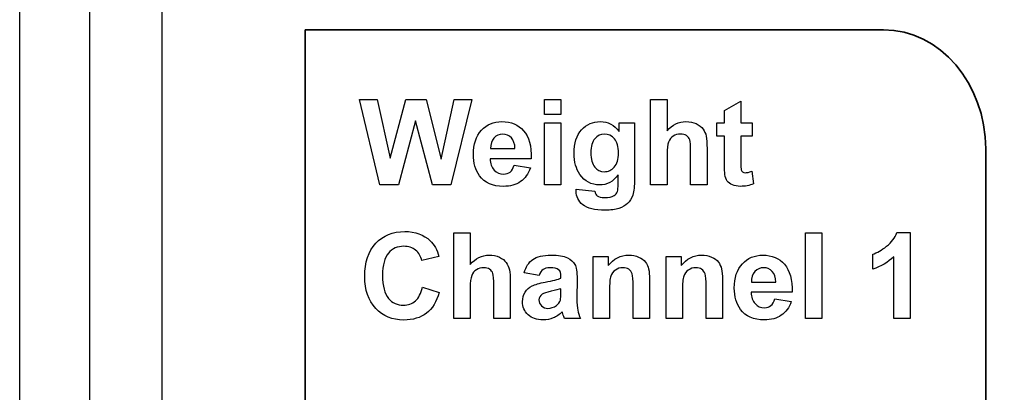
# Model space of a CAD drawing. Extents: x 0 to 51, y 0 to 33.
# Drawn here: x 30.7 to 31.4, y 22.8 to 23.1 of the extents above; entities that cross this region are included whole.
import ezdxf

# ---------------------------------------------------------------- set-up
doc = ezdxf.new("R2010")
doc.units = 0
doc.header["$LTSCALE"] = 0.25
doc.header["$MEASUREMENT"] = 0
for name, color, linetype in [('0530-0754-01-0', 11, 'CONTINUOUS'), ('0_DOOR', 9, 'CONTINUOUS'), ('0_LABEL_DOOR_2FC', 9, 'CONTINUOUS')]:
    doc.layers.add(name, color=color, linetype=linetype)

msp = doc.modelspace()

# ---------------------------------------------------------------- linework, layer by layer
at = {"layer": '0530-0754-01-0', "lineweight": 35}
for points in [[(30.89687, 23.08435), (30.89687, 23.08435), (31.30062, 23.08435), (31.30062, 23.08435)], [(30.89687, 19.83435), (30.89687, 19.83435), (30.89687, 23.08435), (30.89687, 23.08435)], [(31.30062, 23.08435), (31.33981, 23.08435), (31.37187, 23.04703), (31.37187, 23.00141)], [(31.37187, 23.00141), (31.37187, 23.00141), (31.37187, 19.91728), (31.37187, 19.91728)]]:
    msp.add_open_spline(points, degree=3, dxfattribs=at)
at = {"layer": '0530-0754-01-0'}
for points in [[(30.94905, 22.97627), (30.94905, 22.97627), (30.93482, 23.03592), (30.93482, 23.03592)], [(30.93482, 23.03592), (30.93482, 23.03592), (30.94714, 23.03592), (30.94714, 23.03592)], [(30.94714, 23.03592), (30.94714, 23.03592), (30.95614, 22.99495), (30.95614, 22.99495)], [(30.95614, 22.99495), (30.95614, 22.99495), (30.96704, 23.03592), (30.96704, 23.03592)], [(30.96704, 23.03592), (30.96704, 23.03592), (30.98136, 23.03592), (30.98136, 23.03592)], [(30.98136, 23.03592), (30.98136, 23.03592), (30.99182, 22.99426), (30.99182, 22.99426)], [(30.99182, 22.99426), (30.99182, 22.99426), (31.00097, 23.03592), (31.00097, 23.03592)], [(31.0131, 23.03592), (31.0131, 23.03592), (30.99861, 22.97627), (30.99861, 22.97627)], [(31.00097, 23.03592), (31.00097, 23.03592), (31.0131, 23.03592), (31.0131, 23.03592)], [(31.06401, 23.02534), (31.06401, 23.02534), (31.06401, 23.03592), (31.06401, 23.03592)], [(31.06401, 23.03592), (31.06401, 23.03592), (31.07544, 23.03592), (31.07544, 23.03592)], [(31.07544, 23.03592), (31.07544, 23.03592), (31.07544, 23.02534), (31.07544, 23.02534)], [(31.13803, 22.97627), (31.13803, 22.97627), (31.13803, 23.03592), (31.13803, 23.03592)], [(31.13803, 23.03592), (31.13803, 23.03592), (31.14946, 23.03592), (31.14946, 23.03592)], [(31.14946, 23.03592), (31.14946, 23.03592), (31.14946, 23.01399), (31.14946, 23.01399)], [(31.18951, 23.02808), (31.18951, 23.02808), (31.20098, 23.03474), (31.20098, 23.03474)], [(31.20098, 23.03474), (31.20098, 23.03474), (31.20098, 23.01948), (31.20098, 23.01948)], [(31.07544, 23.02534), (31.07544, 23.02534), (31.06401, 23.02534), (31.06401, 23.02534)], [(31.18951, 23.01948), (31.18951, 23.01948), (31.18951, 23.02808), (31.18951, 23.02808)], [(30.97396, 23.02087), (30.97396, 23.02087), (30.96211, 22.97627), (30.96211, 22.97627)], [(30.98583, 22.97627), (30.98583, 22.97627), (30.97396, 23.02087), (30.97396, 23.02087)], [(31.06401, 22.97627), (31.06401, 22.97627), (31.06401, 23.01948), (31.06401, 23.01948)], [(31.06401, 23.01948), (31.06401, 23.01948), (31.07544, 23.01948), (31.07544, 23.01948)], [(31.07544, 23.01948), (31.07544, 23.01948), (31.07544, 22.97627), (31.07544, 22.97627)], [(31.11605, 23.01342), (31.11605, 23.01342), (31.11605, 23.01948), (31.11605, 23.01948)], [(31.11605, 23.01948), (31.11605, 23.01948), (31.12675, 23.01948), (31.12675, 23.01948)], [(31.12675, 23.01948), (31.12675, 23.01948), (31.12675, 22.9807), (31.12675, 22.9807)], [(31.16981, 23.01899), (31.17192, 23.01802), (31.17352, 23.01677), (31.17458, 23.01526)], [(31.18425, 23.01037), (31.18425, 23.01037), (31.18425, 23.01948), (31.18425, 23.01948)], [(31.18425, 23.01948), (31.18425, 23.01948), (31.18951, 23.01948), (31.18951, 23.01948)], [(31.20098, 23.01948), (31.20098, 23.01948), (31.20878, 23.01948), (31.20878, 23.01948)], [(31.20878, 23.01948), (31.20878, 23.01948), (31.20878, 23.01037), (31.20878, 23.01037)], [(31.04936, 23.01409), (31.05307, 23.00984), (31.05485, 23.00334), (31.05469, 22.99458)], [(31.15378, 23.01032), (31.15228, 23.00941), (31.15118, 23.00802), (31.1505, 23.00616)], [(31.16529, 23.00773), (31.16485, 23.00895), (31.16408, 23.00991), (31.16299, 23.01063)], [(31.17458, 23.01526), (31.17565, 23.01373), (31.17639, 23.01205), (31.17678, 23.0102)], [(31.17678, 23.0102), (31.17718, 23.00837), (31.17738, 23.00549), (31.17738, 23.00161)], [(31.18951, 23.01037), (31.18951, 23.01037), (31.18425, 23.01037), (31.18425, 23.01037)], [(31.18951, 22.99153), (31.18951, 22.99153), (31.18951, 23.01037), (31.18951, 23.01037)], [(31.20878, 23.01037), (31.20878, 23.01037), (31.20098, 23.01037), (31.20098, 23.01037)], [(31.20098, 23.01037), (31.20098, 23.01037), (31.20098, 22.99295), (31.20098, 22.99295)], [(31.02865, 23.00898), (31.02702, 23.00717), (31.02622, 23.0047), (31.02625, 23.00158)], [(31.04333, 23.00158), (31.04325, 23.00489), (31.0424, 23.00741), (31.04078, 23.00913)], [(31.09899, 23.00852), (31.09721, 23.00638), (31.09632, 23.00314), (31.09632, 22.99877)], [(31.1505, 23.00616), (31.14981, 23.0043), (31.14946, 23.00155), (31.14946, 22.99792)], [(31.16595, 22.9991), (31.16595, 23.00363), (31.16572, 23.0065), (31.16529, 23.00773)], [(31.02625, 23.00158), (31.02625, 23.00158), (31.04333, 23.00158), (31.04333, 23.00158)], [(31.09632, 22.99877), (31.09632, 22.99419), (31.09721, 22.99082), (31.09899, 22.9887)], [(31.14946, 22.99792), (31.14946, 22.99792), (31.14946, 22.97627), (31.14946, 22.97627)], [(31.16595, 22.97627), (31.16595, 22.97627), (31.16595, 22.9991), (31.16595, 22.9991)], [(31.17738, 23.00161), (31.17738, 23.00161), (31.17738, 22.97627), (31.17738, 22.97627)], [(31.05469, 22.99458), (31.05469, 22.99458), (31.02604, 22.99458), (31.02604, 22.99458)], [(31.02604, 22.99458), (31.02612, 22.99119), (31.02704, 22.98855), (31.0288, 22.98667)], [(31.03991, 22.9853), (31.04114, 22.98628), (31.04207, 22.98785), (31.04268, 22.99002)], [(31.04268, 22.99002), (31.04268, 22.99002), (31.05408, 22.98811), (31.05408, 22.98811)], [(31.18986, 22.98348), (31.18963, 22.9848), (31.18951, 22.98749), (31.18951, 22.99153)], [(31.20098, 22.99295), (31.20098, 22.98942), (31.20104, 22.98737), (31.2012, 22.98678)], [(31.05408, 22.98811), (31.05261, 22.98393), (31.0503, 22.98075), (31.04714, 22.97858)], [(31.11532, 22.97696), (31.11532, 22.97696), (31.11532, 22.98327), (31.11532, 22.98327)], [(31.19148, 22.97902), (31.1907, 22.98011), (31.19017, 22.9816), (31.18986, 22.98348)], [(31.2012, 22.98678), (31.20135, 22.9862), (31.20168, 22.98572), (31.20221, 22.98534)], [(31.20875, 22.98587), (31.20875, 22.98587), (31.20973, 22.977), (31.20973, 22.977)], [(30.96211, 22.97627), (30.96211, 22.97627), (30.94905, 22.97627), (30.94905, 22.97627)], [(30.99861, 22.97627), (30.99861, 22.97627), (30.98583, 22.97627), (30.98583, 22.97627)], [(31.07544, 22.97627), (31.07544, 22.97627), (31.06401, 22.97627), (31.06401, 22.97627)], [(31.11479, 22.97171), (31.11514, 22.97266), (31.11532, 22.97441), (31.11532, 22.97696)], [(31.12675, 22.9807), (31.12675, 22.9756), (31.12633, 22.9718), (31.12549, 22.96927)], [(31.14946, 22.97627), (31.14946, 22.97627), (31.13803, 22.97627), (31.13803, 22.97627)], [(31.17738, 22.97627), (31.17738, 22.97627), (31.16595, 22.97627), (31.16595, 22.97627)], [(31.19512, 22.97632), (31.19346, 22.97702), (31.19225, 22.97792), (31.19148, 22.97902)], [(31.08611, 22.97342), (31.08611, 22.97342), (31.09917, 22.97184), (31.09917, 22.97184)], [(31.09917, 22.97184), (31.09939, 22.97031), (31.09989, 22.96927), (31.10067, 22.9687)], [(31.11251, 22.96882), (31.11351, 22.96942), (31.11428, 22.97038), (31.11479, 22.97171)], [(31.12549, 22.96927), (31.12465, 22.96674), (31.12347, 22.96477), (31.12196, 22.96332)], [(31.12196, 22.96332), (31.12043, 22.96189), (31.1184, 22.96077), (31.11588, 22.95995)], [(31.00065, 22.88317), (31.00065, 22.88317), (31.00065, 22.94282), (31.00065, 22.94282)], [(31.00065, 22.94282), (31.00065, 22.94282), (31.01208, 22.94282), (31.01208, 22.94282)], [(31.01208, 22.94282), (31.01208, 22.94282), (31.01208, 22.92089), (31.01208, 22.92089)], [(31.2461, 22.88317), (31.2461, 22.88317), (31.2461, 22.94282), (31.2461, 22.94282)], [(31.2461, 22.94282), (31.2461, 22.94282), (31.25753, 22.94282), (31.25753, 22.94282)], [(31.25753, 22.94282), (31.25753, 22.94282), (31.25753, 22.88317), (31.25753, 22.88317)], [(31.30274, 22.93352), (31.30624, 22.93625), (31.30865, 22.93943), (31.30994, 22.94308)], [(31.30994, 22.94308), (31.30994, 22.94308), (31.31921, 22.94308), (31.31921, 22.94308)], [(31.31921, 22.94308), (31.31921, 22.94308), (31.31921, 22.88317), (31.31921, 22.88317)], [(30.98416, 22.93737), (30.98689, 22.93482), (30.98891, 22.93116), (30.99028, 22.92638)], [(30.97834, 22.92353), (30.97765, 22.92663), (30.97618, 22.92907), (30.97393, 22.93087)], [(31.29302, 22.92798), (31.29599, 22.92895), (31.29924, 22.9308), (31.30274, 22.93352)], [(31.29302, 22.9176), (31.29302, 22.9176), (31.29302, 22.92798), (31.29302, 22.92798)], [(30.99028, 22.92638), (30.99028, 22.92638), (30.97834, 22.92353), (30.97834, 22.92353)], [(31.03243, 22.92589), (31.03454, 22.92492), (31.03614, 22.92367), (31.03721, 22.92216)], [(31.03721, 22.92216), (31.03828, 22.92063), (31.03901, 22.91895), (31.0394, 22.9171)], [(31.04977, 22.91507), (31.05093, 22.91925), (31.05293, 22.92233), (31.05578, 22.92435)], [(31.07988, 22.92554), (31.08236, 22.92433), (31.08413, 22.92281), (31.08514, 22.92095)], [(31.08514, 22.92095), (31.08615, 22.91909), (31.08667, 22.91569), (31.08667, 22.91071)], [(31.09786, 22.88317), (31.09786, 22.88317), (31.09786, 22.92638), (31.09786, 22.92638)], [(31.09786, 22.92638), (31.09786, 22.92638), (31.10847, 22.92638), (31.10847, 22.92638)], [(31.10847, 22.92638), (31.10847, 22.92638), (31.10847, 22.92003), (31.10847, 22.92003)], [(31.12964, 22.926), (31.13172, 22.92509), (31.1333, 22.92393), (31.13438, 22.92252)], [(31.13438, 22.92252), (31.13545, 22.9211), (31.13619, 22.9195), (31.13661, 22.91771)], [(31.14877, 22.88317), (31.14877, 22.88317), (31.14877, 22.92638), (31.14877, 22.92638)], [(31.14877, 22.92638), (31.14877, 22.92638), (31.15938, 22.92638), (31.15938, 22.92638)], [(31.15938, 22.92638), (31.15938, 22.92638), (31.15938, 22.92003), (31.15938, 22.92003)], [(31.18054, 22.926), (31.18263, 22.92509), (31.18421, 22.92393), (31.18528, 22.92252)], [(31.18528, 22.92252), (31.18635, 22.9211), (31.1871, 22.9195), (31.18752, 22.91771)], [(31.23145, 22.92099), (31.23516, 22.91674), (31.23694, 22.91024), (31.23678, 22.90148)], [(31.30778, 22.92627), (31.3036, 22.92235), (31.29869, 22.91946), (31.29302, 22.9176)], [(31.30778, 22.88317), (31.30778, 22.88317), (31.30778, 22.92627), (31.30778, 22.92627)], [(31.0164, 22.91722), (31.0149, 22.91631), (31.0138, 22.91492), (31.01312, 22.91306)], [(31.02791, 22.91463), (31.02747, 22.91585), (31.02671, 22.91681), (31.02561, 22.91753)], [(31.02857, 22.906), (31.02857, 22.91053), (31.02834, 22.91341), (31.02791, 22.91463)], [(31.0394, 22.9171), (31.0398, 22.91527), (31.04, 22.91239), (31.04, 22.90852)], [(31.06014, 22.9132), (31.06014, 22.9132), (31.04977, 22.91507), (31.04977, 22.91507)], [(31.0629, 22.91741), (31.06177, 22.91661), (31.06085, 22.91521), (31.06014, 22.9132)], [(31.07543, 22.9125), (31.07543, 22.91471), (31.07489, 22.91627), (31.07381, 22.91721)], [(31.12508, 22.91428), (31.1246, 22.91564), (31.12379, 22.91671), (31.12269, 22.91748)], [(31.12582, 22.90522), (31.12582, 22.90989), (31.12557, 22.91291), (31.12508, 22.91428)], [(31.13661, 22.91771), (31.13704, 22.91592), (31.13725, 22.91337), (31.13725, 22.91003)], [(31.17599, 22.91428), (31.1755, 22.91564), (31.1747, 22.91671), (31.1736, 22.91748)], [(31.17673, 22.90522), (31.17673, 22.90989), (31.17647, 22.91291), (31.17599, 22.91428)], [(31.18752, 22.91771), (31.18795, 22.91592), (31.18815, 22.91337), (31.18815, 22.91003)], [(31.21074, 22.91588), (31.20912, 22.91407), (31.20831, 22.9116), (31.20834, 22.90848)], [(31.22542, 22.90848), (31.22534, 22.9118), (31.22449, 22.91431), (31.22287, 22.91603)], [(31.01312, 22.91306), (31.01243, 22.9112), (31.01208, 22.90845), (31.01208, 22.90482)], [(31.04, 22.90852), (31.04, 22.90852), (31.04, 22.88317), (31.04, 22.88317)], [(31.05524, 22.90589), (31.05733, 22.90691), (31.06038, 22.9078), (31.06434, 22.90856)], [(31.06434, 22.90856), (31.06967, 22.90956), (31.07338, 22.9105), (31.07543, 22.91137)], [(31.07543, 22.91137), (31.07543, 22.91137), (31.07543, 22.9125), (31.07543, 22.9125)], [(31.08667, 22.91071), (31.08667, 22.91071), (31.08654, 22.89736), (31.08654, 22.89736)], [(31.13725, 22.91003), (31.13725, 22.91003), (31.13725, 22.88317), (31.13725, 22.88317)], [(31.18815, 22.91003), (31.18815, 22.91003), (31.18815, 22.88317), (31.18815, 22.88317)], [(31.20834, 22.90848), (31.20834, 22.90848), (31.22542, 22.90848), (31.22542, 22.90848)], [(30.97379, 22.8955), (30.9761, 22.89753), (30.97775, 22.90074), (30.97876, 22.9051)], [(30.97876, 22.9051), (30.97876, 22.9051), (30.99043, 22.90141), (30.99043, 22.90141)], [(30.99043, 22.90141), (30.98864, 22.89489), (30.98566, 22.89006), (30.9815, 22.88689)], [(31.01208, 22.90482), (31.01208, 22.90482), (31.01208, 22.88317), (31.01208, 22.88317)], [(31.02857, 22.88317), (31.02857, 22.88317), (31.02857, 22.906), (31.02857, 22.906)], [(31.05033, 22.9015), (31.0515, 22.90342), (31.05314, 22.90488), (31.05524, 22.90589)], [(31.06847, 22.90217), (31.0653, 22.90149), (31.06324, 22.90082), (31.06225, 22.90019)], [(31.07543, 22.90392), (31.07397, 22.90343), (31.07165, 22.90285), (31.06847, 22.90217)], [(31.07499, 22.89607), (31.07529, 22.89704), (31.07543, 22.89891), (31.07543, 22.90164)], [(31.07543, 22.90164), (31.07543, 22.90164), (31.07543, 22.90392), (31.07543, 22.90392)], [(31.10929, 22.90274), (31.10929, 22.90274), (31.10929, 22.88317), (31.10929, 22.88317)], [(31.12582, 22.88317), (31.12582, 22.88317), (31.12582, 22.90522), (31.12582, 22.90522)], [(31.1602, 22.90274), (31.1602, 22.90274), (31.1602, 22.88317), (31.1602, 22.88317)], [(31.17673, 22.88317), (31.17673, 22.88317), (31.17673, 22.90522), (31.17673, 22.90522)], [(31.23678, 22.90148), (31.23678, 22.90148), (31.20813, 22.90148), (31.20813, 22.90148)], [(31.20813, 22.90148), (31.20821, 22.89809), (31.20913, 22.89545), (31.2109, 22.89357)], [(31.07227, 22.89228), (31.07365, 22.89331), (31.07456, 22.89457), (31.07499, 22.89607)], [(31.08654, 22.89736), (31.08654, 22.89357), (31.08672, 22.89077), (31.0871, 22.88896)], [(31.22201, 22.8922), (31.22323, 22.89319), (31.22416, 22.89475), (31.22477, 22.89692)], [(31.22477, 22.89692), (31.22477, 22.89692), (31.23617, 22.89502), (31.23617, 22.89502)], [(31.23617, 22.89502), (31.2347, 22.89083), (31.2324, 22.88765), (31.22923, 22.88548)], [(31.07634, 22.88789), (31.07438, 22.88599), (31.07229, 22.88457), (31.07007, 22.88361)], [(31.07674, 22.88654), (31.07656, 22.88722), (31.07642, 22.88767), (31.07634, 22.88789)], [(31.07784, 22.88317), (31.07754, 22.88393), (31.07717, 22.88506), (31.07674, 22.88654)], [(31.0871, 22.88896), (31.08746, 22.88717), (31.08815, 22.88522), (31.08915, 22.88317)], [(31.01208, 22.88317), (31.01208, 22.88317), (31.00065, 22.88317), (31.00065, 22.88317)], [(31.04, 22.88317), (31.04, 22.88317), (31.02857, 22.88317), (31.02857, 22.88317)], [(31.08915, 22.88317), (31.08915, 22.88317), (31.07784, 22.88317), (31.07784, 22.88317)], [(31.10929, 22.88317), (31.10929, 22.88317), (31.09786, 22.88317), (31.09786, 22.88317)], [(31.13725, 22.88317), (31.13725, 22.88317), (31.12582, 22.88317), (31.12582, 22.88317)], [(31.1602, 22.88317), (31.1602, 22.88317), (31.14877, 22.88317), (31.14877, 22.88317)], [(31.18815, 22.88317), (31.18815, 22.88317), (31.17673, 22.88317), (31.17673, 22.88317)], [(31.25753, 22.88317), (31.25753, 22.88317), (31.2461, 22.88317), (31.2461, 22.88317)], [(31.31921, 22.88317), (31.31921, 22.88317), (31.30778, 22.88317), (31.30778, 22.88317)]]:
    msp.add_open_spline(points, degree=3, dxfattribs=at)
for points, knots in [([(31.01994, 23.01438), (31.02368, 23.01844), (31.02841, 23.02046), (31.03414, 23.02046), (31.03414, 23.02046), (31.04057, 23.02046), (31.04564, 23.01834), (31.04936, 23.01409)], [0.4285714, 0.4285714, 0.4285714, 0.4285714, 0.5, 0.5, 0.5, 0.5, 0.5714286, 0.5714286, 0.5714286, 0.5714286]), ([(31.08983, 23.01473), (31.09332, 23.01855), (31.09765, 23.02046), (31.10283, 23.02046), (31.10283, 23.02046), (31.10817, 23.02046), (31.11258, 23.01811), (31.11605, 23.01342)], [0.47826087, 0.47826087, 0.47826087, 0.47826087, 0.52173913, 0.52173913, 0.52173913, 0.52173913, 0.56521739, 0.56521739, 0.56521739, 0.56521739]), ([(31.14946, 23.01399), (31.15315, 23.0183), (31.15756, 23.02046), (31.16268, 23.02046), (31.16268, 23.02046), (31.16532, 23.02046), (31.16768, 23.01996), (31.16981, 23.01899)], [0.0526316, 0.0526316, 0.0526316, 0.0526316, 0.1052632, 0.1052632, 0.1052632, 0.1052632, 0.1578947, 0.1578947, 0.1578947, 0.1578947]), ([(31.0186, 22.98266), (31.01575, 22.98659), (31.01432, 22.99156), (31.01432, 22.99755), (31.01432, 22.99755), (31.01432, 23.00471), (31.01619, 23.01032), (31.01994, 23.01438)], [0.2857143, 0.2857143, 0.2857143, 0.2857143, 0.3571429, 0.3571429, 0.3571429, 0.3571429, 0.4285714, 0.4285714, 0.4285714, 0.4285714]), ([(31.04078, 23.00913), (31.03915, 23.01085), (31.03717, 23.01171), (31.03483, 23.01171), (31.03483, 23.01171), (31.03233, 23.01171), (31.03028, 23.0108), (31.02865, 23.00898)], [0.2, 0.2, 0.2, 0.2, 0.4, 0.4, 0.4, 0.4, 0.6, 0.6, 0.6, 0.6]), ([(31.08858, 22.98363), (31.08593, 22.98752), (31.0846, 22.99234), (31.0846, 22.99811), (31.0846, 22.99811), (31.0846, 23.00537), (31.08634, 23.01089), (31.08983, 23.01473)], [0.39130435, 0.39130435, 0.39130435, 0.39130435, 0.43478261, 0.43478261, 0.43478261, 0.43478261, 0.47826087, 0.47826087, 0.47826087, 0.47826087]), ([(31.11275, 23.00845), (31.11091, 23.01063), (31.10858, 23.01171), (31.10576, 23.01171), (31.10576, 23.01171), (31.10301, 23.01171), (31.10076, 23.01064), (31.09899, 23.00852)], [0.625, 0.625, 0.625, 0.625, 0.75, 0.75, 0.75, 0.75, 0.875, 0.875, 0.875, 0.875]), ([(31.16299, 23.01063), (31.16189, 23.01135), (31.16051, 23.01171), (31.15886, 23.01171), (31.15886, 23.01171), (31.15696, 23.01171), (31.15527, 23.01126), (31.15378, 23.01032)], [0.5789474, 0.5789474, 0.5789474, 0.5789474, 0.6315789, 0.6315789, 0.6315789, 0.6315789, 0.6842105, 0.6842105, 0.6842105, 0.6842105]), ([(31.11264, 22.98878), (31.11455, 22.99096), (31.11552, 22.9942), (31.11552, 22.99849), (31.11552, 22.99849), (31.11552, 23.00296), (31.1146, 23.00628), (31.11275, 23.00845)], [0.375, 0.375, 0.375, 0.375, 0.5, 0.5, 0.5, 0.5, 0.625, 0.625, 0.625, 0.625]), ([(31.04714, 22.97858), (31.04399, 22.97638), (31.04002, 22.9753), (31.03528, 22.9753), (31.03528, 22.9753), (31.02776, 22.9753), (31.02221, 22.97774), (31.0186, 22.98266)], [0.1428571, 0.1428571, 0.1428571, 0.1428571, 0.2142857, 0.2142857, 0.2142857, 0.2142857, 0.2857143, 0.2857143, 0.2857143, 0.2857143]), ([(31.0288, 22.98667), (31.03057, 22.98478), (31.03278, 22.98384), (31.0354, 22.98384), (31.0354, 22.98384), (31.03719, 22.98384), (31.03869, 22.98432), (31.03991, 22.9853)], [0.7857143, 0.7857143, 0.7857143, 0.7857143, 0.8571429, 0.8571429, 0.8571429, 0.8571429, 0.9285714, 0.9285714, 0.9285714, 0.9285714]), ([(31.11532, 22.98327), (31.1119, 22.9786), (31.10758, 22.97627), (31.10237, 22.97627), (31.10237, 22.97627), (31.09657, 22.97627), (31.09197, 22.97872), (31.08858, 22.98363)], [0.30434783, 0.30434783, 0.30434783, 0.30434783, 0.34782609, 0.34782609, 0.34782609, 0.34782609, 0.39130435, 0.39130435, 0.39130435, 0.39130435]), ([(31.09899, 22.9887), (31.10076, 22.98658), (31.10294, 22.9855), (31.10555, 22.9855), (31.10555, 22.9855), (31.10834, 22.9855), (31.11071, 22.9866), (31.11264, 22.98878)], [0.125, 0.125, 0.125, 0.125, 0.25, 0.25, 0.25, 0.25, 0.375, 0.375, 0.375, 0.375]), ([(31.20221, 22.98534), (31.20274, 22.98496), (31.20339, 22.98477), (31.20414, 22.98477), (31.20414, 22.98477), (31.20521, 22.98477), (31.20674, 22.98514), (31.20875, 22.98587)], [0.23809524, 0.23809524, 0.23809524, 0.23809524, 0.28571429, 0.28571429, 0.28571429, 0.28571429, 0.33333333, 0.33333333, 0.33333333, 0.33333333]), ([(31.20973, 22.977), (31.20706, 22.97587), (31.20406, 22.9753), (31.20068, 22.9753), (31.20068, 22.9753), (31.19863, 22.9753), (31.19677, 22.97564), (31.19512, 22.97632)], [0.38095238, 0.38095238, 0.38095238, 0.38095238, 0.42857143, 0.42857143, 0.42857143, 0.42857143, 0.47619048, 0.47619048, 0.47619048, 0.47619048]), ([(31.09067, 22.96249), (31.0876, 22.965), (31.08607, 22.96819), (31.08607, 22.97203), (31.08607, 22.97203), (31.08607, 22.97242), (31.08608, 22.97288), (31.08611, 22.97342)], [0.91304348, 0.91304348, 0.91304348, 0.91304348, 0.95652174, 0.95652174, 0.95652174, 0.95652174, 1, 1, 1, 1]), ([(31.10067, 22.9687), (31.10175, 22.96788), (31.10347, 22.96748), (31.10579, 22.96748), (31.10579, 22.96748), (31.10878, 22.96748), (31.11101, 22.96792), (31.11251, 22.96882)], [0.08695652, 0.08695652, 0.08695652, 0.08695652, 0.13043478, 0.13043478, 0.13043478, 0.13043478, 0.17391304, 0.17391304, 0.17391304, 0.17391304]), ([(31.11588, 22.95995), (31.11333, 22.95914), (31.11012, 22.95872), (31.10625, 22.95872), (31.10625, 22.95872), (31.09891, 22.95872), (31.09372, 22.95999), (31.09067, 22.96249)], [0.82608696, 0.82608696, 0.82608696, 0.82608696, 0.86956522, 0.86956522, 0.86956522, 0.86956522, 0.91304348, 0.91304348, 0.91304348, 0.91304348]), ([(30.94616, 22.9356), (30.95129, 22.94109), (30.95802, 22.94384), (30.96639, 22.94384), (30.96639, 22.94384), (30.97368, 22.94384), (30.97961, 22.94169), (30.98416, 22.93737)], [0.3333333, 0.3333333, 0.3333333, 0.3333333, 0.3888889, 0.3888889, 0.3888889, 0.3888889, 0.4444444, 0.4444444, 0.4444444, 0.4444444]), ([(30.94612, 22.89027), (30.94102, 22.89569), (30.93847, 22.90309), (30.93847, 22.91246), (30.93847, 22.91246), (30.93847, 22.92239), (30.94104, 22.9301), (30.94616, 22.9356)], [0.2222222, 0.2222222, 0.2222222, 0.2222222, 0.2777778, 0.2777778, 0.2777778, 0.2777778, 0.3333333, 0.3333333, 0.3333333, 0.3333333]), ([(30.95501, 22.92878), (30.95226, 22.92561), (30.95089, 22.92048), (30.95089, 22.91337), (30.95089, 22.91337), (30.95089, 22.90582), (30.95223, 22.90045), (30.95495, 22.89725)], [0.7222222, 0.7222222, 0.7222222, 0.7222222, 0.7777778, 0.7777778, 0.7777778, 0.7777778, 0.8333333, 0.8333333, 0.8333333, 0.8333333]), ([(30.97393, 22.93087), (30.97169, 22.93266), (30.96897, 22.93354), (30.96578, 22.93354), (30.96578, 22.93354), (30.96136, 22.93354), (30.95776, 22.93196), (30.95501, 22.92878)], [0.6111111, 0.6111111, 0.6111111, 0.6111111, 0.6666667, 0.6666667, 0.6666667, 0.6666667, 0.7222222, 0.7222222, 0.7222222, 0.7222222]), ([(31.01208, 22.92089), (31.01578, 22.9252), (31.02018, 22.92737), (31.0253, 22.92737), (31.0253, 22.92737), (31.02794, 22.92737), (31.0303, 22.92687), (31.03243, 22.92589)], [0.0526316, 0.0526316, 0.0526316, 0.0526316, 0.1052632, 0.1052632, 0.1052632, 0.1052632, 0.1578947, 0.1578947, 0.1578947, 0.1578947]), ([(31.05578, 22.92435), (31.05864, 22.92635), (31.06286, 22.92737), (31.06847, 22.92737), (31.06847, 22.92737), (31.07358, 22.92737), (31.07738, 22.92675), (31.07988, 22.92554)], [0.08, 0.08, 0.08, 0.08, 0.12, 0.12, 0.12, 0.12, 0.16, 0.16, 0.16, 0.16]), ([(31.10847, 22.92003), (31.11225, 22.92492), (31.117, 22.92737), (31.12272, 22.92737), (31.12272, 22.92737), (31.12524, 22.92737), (31.12756, 22.92691), (31.12964, 22.926)], [0.6842105, 0.6842105, 0.6842105, 0.6842105, 0.7368421, 0.7368421, 0.7368421, 0.7368421, 0.7894737, 0.7894737, 0.7894737, 0.7894737]), ([(31.15938, 22.92003), (31.16315, 22.92492), (31.16791, 22.92737), (31.17363, 22.92737), (31.17363, 22.92737), (31.17614, 22.92737), (31.17846, 22.92691), (31.18054, 22.926)], [0.6842105, 0.6842105, 0.6842105, 0.6842105, 0.7368421, 0.7368421, 0.7368421, 0.7368421, 0.7894737, 0.7894737, 0.7894737, 0.7894737]), ([(31.20203, 22.92128), (31.20577, 22.92534), (31.21051, 22.92737), (31.21623, 22.92737), (31.21623, 22.92737), (31.22266, 22.92737), (31.22773, 22.92524), (31.23145, 22.92099)], [0.4285714, 0.4285714, 0.4285714, 0.4285714, 0.5, 0.5, 0.5, 0.5, 0.5714286, 0.5714286, 0.5714286, 0.5714286]), ([(31.20069, 22.88956), (31.19784, 22.89349), (31.19641, 22.89846), (31.19641, 22.90445), (31.19641, 22.90445), (31.19641, 22.91161), (31.19828, 22.91722), (31.20203, 22.92128)], [0.2857143, 0.2857143, 0.2857143, 0.2857143, 0.3571429, 0.3571429, 0.3571429, 0.3571429, 0.4285714, 0.4285714, 0.4285714, 0.4285714]), ([(31.02561, 22.91753), (31.02451, 22.91825), (31.02314, 22.91861), (31.02149, 22.91861), (31.02149, 22.91861), (31.01958, 22.91861), (31.01789, 22.91816), (31.0164, 22.91722)], [0.5789474, 0.5789474, 0.5789474, 0.5789474, 0.6315789, 0.6315789, 0.6315789, 0.6315789, 0.6842105, 0.6842105, 0.6842105, 0.6842105]), ([(31.07381, 22.91721), (31.07272, 22.91814), (31.07068, 22.91861), (31.06767, 22.91861), (31.06767, 22.91861), (31.06563, 22.91861), (31.06404, 22.91821), (31.0629, 22.91741)], [0.88, 0.88, 0.88, 0.88, 0.92, 0.92, 0.92, 0.92, 0.96, 0.96, 0.96, 0.96]), ([(31.1134, 22.91699), (31.11183, 22.91589), (31.11075, 22.91446), (31.11017, 22.91267), (31.11017, 22.91267), (31.10958, 22.91088), (31.10929, 22.90757), (31.10929, 22.90274)], [0.3157895, 0.3157895, 0.3157895, 0.3157895, 0.3684211, 0.3684211, 0.3684211, 0.3684211, 0.4210526, 0.4210526, 0.4210526, 0.4210526]), ([(31.12269, 22.91748), (31.1216, 22.91822), (31.12028, 22.91861), (31.11874, 22.91861), (31.11874, 22.91861), (31.11675, 22.91861), (31.11497, 22.91807), (31.1134, 22.91699)], [0.2105263, 0.2105263, 0.2105263, 0.2105263, 0.2631579, 0.2631579, 0.2631579, 0.2631579, 0.3157895, 0.3157895, 0.3157895, 0.3157895]), ([(31.16431, 22.91699), (31.16274, 22.91589), (31.16165, 22.91446), (31.16107, 22.91267), (31.16107, 22.91267), (31.16049, 22.91088), (31.1602, 22.90757), (31.1602, 22.90274)], [0.3157895, 0.3157895, 0.3157895, 0.3157895, 0.3684211, 0.3684211, 0.3684211, 0.3684211, 0.4210526, 0.4210526, 0.4210526, 0.4210526]), ([(31.1736, 22.91748), (31.1725, 22.91822), (31.17118, 22.91861), (31.16964, 22.91861), (31.16964, 22.91861), (31.16765, 22.91861), (31.16588, 22.91807), (31.16431, 22.91699)], [0.2105263, 0.2105263, 0.2105263, 0.2105263, 0.2631579, 0.2631579, 0.2631579, 0.2631579, 0.3157895, 0.3157895, 0.3157895, 0.3157895]), ([(31.22287, 22.91603), (31.22124, 22.91775), (31.21926, 22.91861), (31.21692, 22.91861), (31.21692, 22.91861), (31.21442, 22.91861), (31.21237, 22.9177), (31.21074, 22.91588)], [0.2, 0.2, 0.2, 0.2, 0.4, 0.4, 0.4, 0.4, 0.6, 0.6, 0.6, 0.6]), ([(31.05243, 22.88581), (31.04986, 22.88822), (31.04858, 22.89128), (31.04858, 22.89498), (31.04858, 22.89498), (31.04858, 22.89741), (31.04917, 22.89959), (31.05033, 22.9015)], [0.6, 0.6, 0.6, 0.6, 0.64, 0.64, 0.64, 0.64, 0.68, 0.68, 0.68, 0.68]), ([(31.06225, 22.90019), (31.06077, 22.89911), (31.06001, 22.89778), (31.06001, 22.89616), (31.06001, 22.89616), (31.06001, 22.89454), (31.06061, 22.89317), (31.0618, 22.892)], [0.2222222, 0.2222222, 0.2222222, 0.2222222, 0.3333333, 0.3333333, 0.3333333, 0.3333333, 0.4444444, 0.4444444, 0.4444444, 0.4444444]), ([(30.95495, 22.89725), (30.95766, 22.89404), (30.96119, 22.89245), (30.96552, 22.89245), (30.96552, 22.89245), (30.96873, 22.89245), (30.97149, 22.89346), (30.97379, 22.8955)], [0.8333333, 0.8333333, 0.8333333, 0.8333333, 0.8888889, 0.8888889, 0.8888889, 0.8888889, 0.9444444, 0.9444444, 0.9444444, 0.9444444]), ([(31.2109, 22.89357), (31.21266, 22.89169), (31.21487, 22.89074), (31.21749, 22.89074), (31.21749, 22.89074), (31.21928, 22.89074), (31.22078, 22.89122), (31.22201, 22.8922)], [0.7857143, 0.7857143, 0.7857143, 0.7857143, 0.8571429, 0.8571429, 0.8571429, 0.8571429, 0.9285714, 0.9285714, 0.9285714, 0.9285714]), ([(30.9815, 22.88689), (30.97734, 22.88374), (30.97205, 22.88215), (30.96565, 22.88215), (30.96565, 22.88215), (30.95773, 22.88215), (30.95122, 22.88486), (30.94612, 22.89027)], [0.1111111, 0.1111111, 0.1111111, 0.1111111, 0.1666667, 0.1666667, 0.1666667, 0.1666667, 0.2222222, 0.2222222, 0.2222222, 0.2222222]), ([(31.0618, 22.892), (31.063, 22.89083), (31.06451, 22.89025), (31.06636, 22.89025), (31.06636, 22.89025), (31.06843, 22.89025), (31.07039, 22.89093), (31.07227, 22.89228)], [0.4444444, 0.4444444, 0.4444444, 0.4444444, 0.5555556, 0.5555556, 0.5555556, 0.5555556, 0.6666667, 0.6666667, 0.6666667, 0.6666667]), ([(31.22923, 22.88548), (31.22608, 22.88328), (31.22212, 22.8822), (31.21737, 22.8822), (31.21737, 22.8822), (31.20985, 22.8822), (31.2043, 22.88464), (31.20069, 22.88956)], [0.1428571, 0.1428571, 0.1428571, 0.1428571, 0.2142857, 0.2142857, 0.2142857, 0.2142857, 0.2857143, 0.2857143, 0.2857143, 0.2857143]), ([(31.07007, 22.88361), (31.06785, 22.88267), (31.06547, 22.8822), (31.06295, 22.8822), (31.06295, 22.8822), (31.0585, 22.8822), (31.05499, 22.88341), (31.05243, 22.88581)], [0.52, 0.52, 0.52, 0.52, 0.56, 0.56, 0.56, 0.56, 0.6, 0.6, 0.6, 0.6])]:
    msp.add_open_spline(points, degree=3, knots=knots, dxfattribs=at)
at = {"layer": '0_DOOR'}
msp.add_line((30.74627, 23.56495), (30.74627, 19.56238), dxfattribs=at)
msp.add_lwpolyline([(30.69761, 19.54333), (30.69761, 23.584), (30.73955, 23.58521), (30.76212, 23.58557), (30.78564, 23.5857)], dxfattribs=at)
at = {"layer": '0_LABEL_DOOR_2FC'}
msp.add_lwpolyline([(30.79687, 23.56367), (30.79687, 19.56367), (31.89687, 19.56367), (31.89687, 23.56367)], close=True, dxfattribs=at)

doc.saveas('drawing.dxf')
